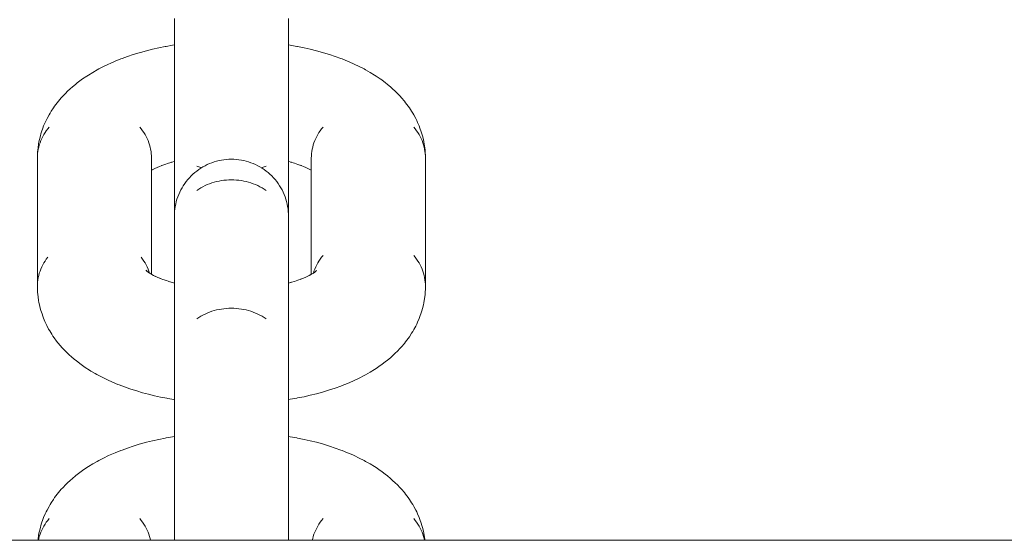
# Model space of a CAD drawing. Units: millimetres. Extents: x -5194 to 5206, y -2102 to 2098.
# Drawn here: x 1385 to 1450, y -555 to -521 of the extents above; entities that cross this region are included whole.
import ezdxf

# ---------------------------------------------------------------- set-up
doc = ezdxf.new("R2010")
doc.units = ezdxf.units.MM
doc.layers.add('None', color=7, linetype='Continuous', lineweight=5)
doc.layers.add('Working-None', color=7, linetype='Continuous', lineweight=5)

# ---------------------------------------------------------------- blocks, each defined once
blk = doc.blocks.new('Group')
at = {"layer": 'None', "color": 7, "linetype": 'Continuous', "lineweight": 5, "transparency": 33554687}
for p, q in [((1389.197, -530.17), (1389.392, -530.117)), ((1396.892, -530.117), (1397.087, -530.17)), ((1396.892, -543.101), (1396.892, -534.667)), ((1387.53, -537.259), (1387.572, -537.304)), ((1387.562, -537.3), (1387.663, -537.378)), ((1398.664, -537.346), (1398.707, -537.31)), ((1398.71, -537.307), (1398.731, -537.285)), ((1328.075, -555), (1561.888, -555))]:
    blk.add_line(p, q, dxfattribs=at)
at = {"layer": 'None', "color": 7, "linetype": 'Continuous', "lineweight": 5, "transparency": 33554687, "flags": 128}
for points in [[(1389.392, -533.721), (1389.392, -533.611), (1389.392, -533.453), (1389.392, -533.281), (1389.392, -533.095), (1389.392, -532.896), (1389.392, -532.684), (1389.392, -532.459), (1389.392, -532.222), (1389.392, -531.973), (1389.392, -531.713), (1389.392, -531.442), (1389.392, -531.16), (1389.392, -530.869), (1389.392, -530.568), (1389.392, -530.259), (1389.392, -529.941), (1389.392, -529.615), (1389.392, -529.08), (1389.392, -528.738), (1389.392, -528.39), (1389.392, -528.035), (1389.392, -527.674), (1389.392, -527.309), (1389.392, -526.939), (1389.392, -526.566), (1389.392, -526.19), (1389.392, -525.813), (1389.392, -525.434), (1389.392, -525.054), (1389.392, -524.675), (1389.392, -524.296), (1389.392, -523.919), (1389.392, -523.545), (1389.392, -523.173), (1389.392, -522.805), (1389.392, -522.442), (1389.392, -522.084), (1389.392, -521.731), (1389.392, -521.385), (1389.392, -521.046), (1389.392, -520.715)], [(1396.892, -529.615), (1396.892, -529.08), (1396.892, -528.738), (1396.892, -528.39), (1396.892, -528.035), (1396.892, -527.674), (1396.892, -527.309), (1396.892, -526.939), (1396.892, -526.566), (1396.892, -526.19), (1396.892, -525.813), (1396.892, -525.434), (1396.892, -525.054), (1396.892, -524.675), (1396.892, -524.296), (1396.892, -523.919), (1396.892, -523.545), (1396.892, -523.173), (1396.892, -522.805), (1396.892, -522.442), (1396.892, -522.084), (1396.892, -521.731), (1396.892, -521.385), (1396.892, -521.046), (1396.892, -520.715)], [(1389.392, -522.464), (1389.274, -522.482), (1388.85, -522.557), (1388.795, -522.567), (1388.373, -522.652), (1387.959, -522.744), (1387.555, -522.845), (1387.16, -522.953), (1387.085, -522.975), (1386.696, -523.093), (1386.319, -523.218), (1385.955, -523.351), (1385.867, -523.385), (1385.511, -523.526), (1385.169, -523.675), (1385.076, -523.719), (1384.745, -523.876), (1384.429, -524.039), (1384.331, -524.093), (1384.028, -524.265), (1383.741, -524.442), (1383.64, -524.506), (1383.368, -524.691), (1383.268, -524.763), (1383.011, -524.955), (1382.913, -525.035), (1382.673, -525.233), (1382.577, -525.32), (1382.354, -525.526), (1382.261, -525.62), (1382.056, -525.831), (1381.966, -525.932), (1381.78, -526.149), (1381.695, -526.256), (1381.528, -526.479), (1381.447, -526.592), (1381.302, -526.819), (1381.226, -526.937), (1381.156, -527.059), (1381.03, -527.292), (1380.966, -527.419), (1380.908, -527.549), (1380.804, -527.786), (1380.752, -527.92), (1380.671, -528.16), (1380.625, -528.298), (1380.587, -528.437), (1380.528, -528.68), (1380.496, -528.822), (1380.471, -528.965), (1380.436, -529.21), (1380.418, -529.355), (1380.408, -529.5), (1380.396, -529.746), (1380.406, -529.601), (1380.424, -529.456), (1380.449, -529.312), (1380.481, -529.168), (1380.52, -529.027), (1380.566, -528.887), (1380.618, -528.749), (1380.678, -528.613), (1380.743, -528.479), (1380.816, -528.349), (1380.895, -528.221), (1380.979, -528.096), (1381.07, -527.975), (1381.167, -527.857)], [(1396.892, -522.464), (1397.01, -522.482), (1397.434, -522.557), (1397.489, -522.567), (1397.911, -522.652), (1398.325, -522.744), (1398.73, -522.845), (1399.124, -522.953), (1399.199, -522.975), (1399.588, -523.093), (1399.965, -523.218), (1400.329, -523.351), (1400.417, -523.385), (1400.773, -523.526), (1401.115, -523.675), (1401.208, -523.719), (1401.54, -523.876), (1401.855, -524.039), (1401.953, -524.093), (1402.257, -524.265), (1402.543, -524.442), (1402.644, -524.506), (1402.916, -524.691), (1403.016, -524.763), (1403.273, -524.955), (1403.371, -525.035), (1403.611, -525.233), (1403.707, -525.32), (1403.931, -525.526), (1404.023, -525.62), (1404.228, -525.831), (1404.318, -525.932), (1404.504, -526.149), (1404.589, -526.256), (1404.756, -526.479), (1404.837, -526.592), (1404.983, -526.819), (1405.059, -526.937), (1405.129, -527.059), (1405.254, -527.292), (1405.318, -527.419), (1405.376, -527.549), (1405.48, -527.786), (1405.532, -527.92), (1405.614, -528.16), (1405.659, -528.298), (1405.697, -528.437), (1405.756, -528.68), (1405.788, -528.822), (1405.813, -528.965), (1405.848, -529.21), (1405.866, -529.355), (1405.877, -529.5), (1405.889, -529.746), (1405.878, -529.601), (1405.86, -529.456), (1405.835, -529.312), (1405.803, -529.168), (1405.764, -529.027), (1405.719, -528.887), (1405.666, -528.749), (1405.607, -528.613), (1405.541, -528.479), (1405.468, -528.349), (1405.39, -528.221), (1405.305, -528.096), (1405.214, -527.975), (1405.117, -527.857), (1405.214, -527.975), (1405.305, -528.096), (1405.39, -528.221), (1405.468, -528.349), (1405.541, -528.479), (1405.607, -528.613), (1405.666, -528.749), (1405.719, -528.887), (1405.764, -529.027), (1405.803, -529.168), (1405.835, -529.312), (1405.86, -529.456), (1405.878, -529.601), (1405.889, -529.746), (1405.892, -529.892), (1405.892, -538.326), (1405.889, -538.18), (1405.878, -538.035), (1405.86, -537.89), (1405.835, -537.745), (1405.803, -537.602), (1405.764, -537.461), (1405.719, -537.321), (1405.666, -537.183), (1405.607, -537.047), (1405.541, -536.913), (1405.468, -536.782), (1405.39, -536.655), (1405.305, -536.53), (1405.214, -536.409), (1405.117, -536.291)], [(1381.167, -527.857), (1381.07, -527.975), (1380.979, -528.096), (1380.895, -528.221), (1380.816, -528.349), (1380.743, -528.479), (1380.678, -528.613), (1380.618, -528.749), (1380.566, -528.887), (1380.52, -529.027), (1380.481, -529.168), (1380.449, -529.312), (1380.424, -529.456), (1380.406, -529.601), (1380.396, -529.746), (1380.392, -529.892), (1380.392, -538.326), (1380.396, -538.18), (1380.406, -538.035), (1380.424, -537.89), (1380.449, -537.745), (1380.481, -537.602), (1380.52, -537.461), (1380.566, -537.321), (1380.618, -537.183), (1380.678, -537.047), (1380.743, -536.913), (1380.816, -536.782), (1380.895, -536.655), (1380.979, -536.53), (1381.07, -536.409)], [(1387.117, -527.857), (1387.214, -527.975), (1387.305, -528.096), (1387.39, -528.221), (1387.468, -528.349), (1387.541, -528.479), (1387.607, -528.613), (1387.666, -528.749), (1387.719, -528.887), (1387.764, -529.027), (1387.803, -529.168), (1387.835, -529.312), (1387.86, -529.456), (1387.878, -529.601), (1387.889, -529.746), (1387.892, -529.892)], [(1387.117, -527.857), (1387.214, -527.975), (1387.305, -528.096), (1387.39, -528.221), (1387.468, -528.349), (1387.541, -528.479), (1387.607, -528.613), (1387.666, -528.749), (1387.719, -528.887), (1387.764, -529.027), (1387.803, -529.168), (1387.835, -529.312), (1387.86, -529.456), (1387.878, -529.601), (1387.889, -529.746), (1387.892, -529.892), (1387.892, -537.524)], [(1398.392, -529.892), (1398.396, -529.746), (1398.406, -529.601), (1398.424, -529.456), (1398.449, -529.312), (1398.481, -529.168), (1398.52, -529.027), (1398.566, -528.887), (1398.618, -528.749), (1398.678, -528.613), (1398.743, -528.479), (1398.816, -528.349), (1398.895, -528.221), (1398.979, -528.096), (1399.07, -527.975), (1399.167, -527.857)], [(1398.392, -537.524), (1398.392, -529.892), (1398.396, -529.746), (1398.406, -529.601), (1398.424, -529.456), (1398.449, -529.312), (1398.481, -529.168), (1398.52, -529.027), (1398.566, -528.887), (1398.618, -528.749), (1398.678, -528.613), (1398.743, -528.479), (1398.816, -528.349), (1398.895, -528.221), (1398.979, -528.096), (1399.07, -527.975), (1399.167, -527.857)], [(1396.892, -533.721), (1396.892, -533.611), (1396.892, -533.453), (1396.892, -533.281), (1396.892, -533.095), (1396.892, -532.896), (1396.892, -532.684), (1396.892, -532.459), (1396.892, -532.222), (1396.892, -531.973), (1396.892, -531.713), (1396.892, -531.442), (1396.892, -531.16), (1396.892, -530.869), (1396.892, -530.568), (1396.892, -530.259), (1396.892, -529.941), (1396.892, -529.615)], [(1387.892, -529.964), (1387.893, -529.94), (1387.892, -529.955)], [(1388.218, -530.527), (1388.418, -530.44), (1388.632, -530.355), (1388.545, -530.389)], [(1388.575, -530.378), (1388.772, -530.306), (1389.008, -530.228), (1389.25, -530.154), (1389.175, -530.176)], [(1389.392, -555), (1389.392, -554.8), (1389.392, -554.458), (1389.392, -554.109), (1389.392, -553.754), (1389.392, -553.393), (1389.392, -553.028), (1389.392, -552.658), (1389.392, -552.285), (1389.392, -551.91), (1389.392, -551.532), (1389.392, -551.153), (1389.392, -550.773), (1389.392, -550.394), (1389.392, -550.016), (1389.392, -549.639), (1389.392, -549.264), (1389.392, -548.892), (1389.392, -548.525), (1389.392, -548.161), (1389.392, -547.803), (1389.392, -547.45), (1389.392, -547.104), (1389.392, -546.766), (1389.392, -546.435), (1389.392, -546.112), (1389.392, -545.798), (1389.392, -545.494), (1389.392, -545.2), (1389.392, -544.917), (1389.392, -544.646), (1389.392, -544.386), (1389.392, -544.138), (1389.392, -543.903), (1389.392, -543.682), (1389.392, -543.474), (1389.392, -543.28), (1389.392, -543.101), (1389.392, -534.667), (1389.392, -534.502), (1389.392, -534.352), (1389.392, -534.218), (1389.392, -534.099), (1389.392, -533.997), (1389.392, -533.91), (1389.392, -533.839), (1389.392, -533.785), (1389.392, -533.747), (1389.392, -533.726), (1389.392, -533.721), (1389.396, -533.558), (1389.406, -533.394), (1389.424, -533.232), (1389.449, -533.07), (1389.481, -532.91), (1389.52, -532.751), (1389.566, -532.594), (1389.618, -532.439), (1389.678, -532.286), (1389.743, -532.137), (1389.816, -531.99), (1389.895, -531.846), (1389.979, -531.706), (1390.07, -531.57), (1390.167, -531.439), (1390.269, -531.311), (1390.377, -531.188), (1390.49, -531.07), (1390.609, -530.957), (1390.732, -530.849), (1390.859, -530.746), (1390.991, -530.65), (1391.127, -530.559), (1391.267, -530.474), (1391.411, -530.395), (1391.557, -530.323), (1391.707, -530.257), (1391.86, -530.198), (1392.014, -530.145), (1392.172, -530.099), (1392.33, -530.06), (1392.491, -530.028), (1392.653, -530.004), (1392.815, -529.986), (1392.979, -529.975), (1393.142, -529.971), (1393.306, -529.975), (1393.469, -529.986), (1393.632, -530.004), (1393.793, -530.028), (1393.954, -530.06), (1394.113, -530.099), (1394.27, -530.145), (1394.425, -530.198), (1394.577, -530.257), (1394.727, -530.323), (1394.874, -530.395), (1395.017, -530.474), (1395.157, -530.559), (1395.293, -530.65), (1395.425, -530.746), (1395.553, -530.849), (1395.676, -530.957), (1395.794, -531.07), (1395.907, -531.188), (1396.015, -531.311), (1396.117, -531.439), (1396.214, -531.57), (1396.305, -531.706), (1396.39, -531.846), (1396.468, -531.99), (1396.541, -532.137), (1396.607, -532.286), (1396.666, -532.439), (1396.719, -532.594), (1396.764, -532.751), (1396.803, -532.91), (1396.835, -533.07), (1396.86, -533.232), (1396.878, -533.394), (1396.889, -533.558), (1396.892, -533.721), (1396.892, -533.724)], [(1390.859, -530.429), (1390.991, -530.473), (1391.127, -530.514), (1391.177, -530.528)], [(1390.859, -530.429), (1390.991, -530.473), (1391.127, -530.514), (1391.177, -530.528)], [(1395.107, -530.528), (1395.157, -530.514), (1395.293, -530.473), (1395.425, -530.429)], [(1395.107, -530.528), (1395.157, -530.514), (1395.293, -530.473), (1395.425, -530.429)], [(1397.109, -530.176), (1397.034, -530.154), (1397.277, -530.228), (1397.512, -530.306), (1397.709, -530.378)], [(1397.739, -530.389), (1397.652, -530.355), (1397.867, -530.44), (1398.066, -530.527)], [(1398.392, -529.955), (1398.391, -529.94), (1398.392, -529.964)], [(1387.892, -530.694), (1388.024, -530.619), (1387.926, -530.673)], [(1387.95, -530.661), (1388.111, -530.578), (1388.304, -530.486), (1388.211, -530.53)], [(1398.073, -530.53), (1397.98, -530.486), (1398.173, -530.578), (1398.334, -530.661)], [(1398.358, -530.673), (1398.26, -530.619), (1398.392, -530.694)], [(1390.859, -532.015), (1390.991, -531.929), (1391.127, -531.848), (1391.267, -531.772), (1391.411, -531.702), (1391.557, -531.637), (1391.707, -531.579), (1391.86, -531.526), (1392.014, -531.479), (1392.172, -531.438), (1392.33, -531.404), (1392.491, -531.375), (1392.653, -531.353), (1392.815, -531.337), (1392.979, -531.328), (1393.142, -531.324), (1393.306, -531.328), (1393.469, -531.337), (1393.632, -531.353), (1393.793, -531.375), (1393.954, -531.404), (1394.113, -531.438), (1394.27, -531.479), (1394.425, -531.526), (1394.577, -531.579), (1394.727, -531.637), (1394.874, -531.702), (1395.017, -531.772), (1395.157, -531.848), (1395.293, -531.929), (1395.425, -532.015), (1395.293, -531.929), (1395.157, -531.848), (1395.017, -531.772), (1394.874, -531.702), (1394.727, -531.637), (1394.577, -531.579), (1394.425, -531.526), (1394.27, -531.479), (1394.113, -531.438), (1393.954, -531.404), (1393.793, -531.375), (1393.632, -531.353), (1393.469, -531.337), (1393.306, -531.328), (1393.142, -531.324), (1392.979, -531.328), (1392.815, -531.337), (1392.653, -531.353), (1392.491, -531.375), (1392.33, -531.404), (1392.172, -531.438), (1392.014, -531.479), (1391.86, -531.526), (1391.707, -531.579), (1391.557, -531.637), (1391.411, -531.702), (1391.267, -531.772), (1391.127, -531.848), (1390.991, -531.929), (1390.859, -532.015)], [(1389.392, -533.726), (1389.392, -533.721), (1389.392, -533.724)], [(1396.892, -534.667), (1396.892, -534.502), (1396.892, -534.352), (1396.892, -534.218), (1396.892, -534.099), (1396.892, -533.997), (1396.892, -533.91), (1396.892, -533.839), (1396.892, -533.785), (1396.892, -533.747), (1396.892, -533.726), (1396.892, -533.721), (1396.892, -533.726)], [(1396.892, -545.753), (1397.01, -545.735), (1397.434, -545.66), (1397.489, -545.65), (1397.911, -545.566), (1398.325, -545.474), (1398.73, -545.373), (1399.124, -545.264), (1399.199, -545.242), (1399.588, -545.125), (1399.965, -544.999), (1400.329, -544.867), (1400.417, -544.833), (1400.773, -544.691), (1401.115, -544.543), (1401.208, -544.499), (1401.54, -544.342), (1401.855, -544.179), (1401.953, -544.124), (1402.257, -543.953), (1402.543, -543.776), (1402.644, -543.712), (1402.916, -543.527), (1403.016, -543.455), (1403.273, -543.263), (1403.371, -543.183), (1403.611, -542.984), (1403.707, -542.897), (1403.931, -542.692), (1404.023, -542.598), (1404.228, -542.386), (1404.318, -542.286), (1404.504, -542.069), (1404.589, -541.961), (1404.756, -541.739), (1404.837, -541.626), (1404.983, -541.399), (1405.059, -541.281), (1405.129, -541.158), (1405.254, -540.926), (1405.318, -540.799), (1405.376, -540.669), (1405.48, -540.431), (1405.532, -540.297), (1405.614, -540.057), (1405.659, -539.92), (1405.697, -539.781), (1405.756, -539.538), (1405.788, -539.396), (1405.813, -539.253), (1405.848, -539.008), (1405.866, -538.863), (1405.877, -538.718), (1405.889, -538.472), (1405.892, -538.326), (1405.889, -538.18), (1405.878, -538.035), (1405.86, -537.89), (1405.835, -537.745), (1405.803, -537.602), (1405.764, -537.461), (1405.719, -537.321), (1405.666, -537.183), (1405.607, -537.047), (1405.541, -536.913), (1405.468, -536.782), (1405.39, -536.655), (1405.305, -536.53), (1405.214, -536.409), (1405.117, -536.291)], [(1398.525, -537.444), (1398.566, -537.321), (1398.618, -537.183), (1398.678, -537.047), (1398.743, -536.913), (1398.816, -536.782), (1398.895, -536.655), (1398.979, -536.53), (1399.07, -536.409), (1399.167, -536.291)], [(1398.525, -537.444), (1398.566, -537.321), (1398.618, -537.183), (1398.678, -537.047), (1398.743, -536.913), (1398.816, -536.782), (1398.895, -536.655), (1398.979, -536.53), (1399.07, -536.409), (1399.167, -536.291)], [(1381.07, -536.409), (1380.979, -536.53), (1380.895, -536.655), (1380.816, -536.782), (1380.743, -536.913), (1380.678, -537.047), (1380.618, -537.183), (1380.566, -537.321), (1380.52, -537.461), (1380.481, -537.602), (1380.449, -537.745), (1380.424, -537.89), (1380.406, -538.035), (1380.396, -538.18), (1380.392, -538.326), (1380.396, -538.472), (1380.407, -538.711), (1380.418, -538.856), (1380.435, -539.001), (1380.469, -539.24), (1380.494, -539.383), (1380.526, -539.525), (1380.581, -539.761), (1380.62, -539.901), (1380.697, -540.135), (1380.742, -540.272), (1380.794, -540.406), (1380.893, -540.637), (1380.951, -540.767), (1381.015, -540.894), (1381.134, -541.121), (1381.204, -541.243), (1381.343, -541.466), (1381.418, -541.583), (1381.499, -541.697), (1381.657, -541.914), (1381.743, -542.021), (1381.919, -542.233), (1382.009, -542.334), (1382.203, -542.541), (1382.297, -542.636), (1382.509, -542.837), (1382.605, -542.924), (1382.833, -543.119), (1382.932, -543.199), (1383.176, -543.388), (1383.276, -543.461), (1383.535, -543.642), (1383.81, -543.819), (1383.909, -543.882), (1384.198, -544.051), (1384.297, -544.106), (1384.598, -544.268), (1384.913, -544.423), (1385.008, -544.468), (1385.334, -544.616), (1385.673, -544.757), (1385.763, -544.792), (1386.111, -544.925), (1386.471, -545.051), (1386.842, -545.17), (1386.92, -545.193), (1387.298, -545.304), (1387.685, -545.407), (1388.081, -545.502), (1388.486, -545.59), (1388.899, -545.67), (1388.953, -545.679), (1389.367, -545.75), (1389.392, -545.754)], [(1387.214, -536.409), (1387.305, -536.53), (1387.39, -536.655), (1387.468, -536.782), (1387.541, -536.913), (1387.607, -537.047), (1387.666, -537.183), (1387.719, -537.321), (1387.759, -537.444)], [(1387.214, -536.409), (1387.305, -536.53), (1387.39, -536.655), (1387.468, -536.782), (1387.541, -536.913), (1387.607, -537.047), (1387.666, -537.183), (1387.719, -537.321), (1387.759, -537.444)], [(1387.562, -537.296), (1387.532, -537.266), (1387.582, -537.313)], [(1387.566, -537.297), (1387.535, -537.259), (1387.575, -537.307)], [(1387.583, -537.316), (1387.542, -537.279), (1387.611, -537.338)], [(1387.582, -537.313), (1387.548, -537.265), (1387.583, -537.314)], [(1387.692, -537.4), (1387.591, -537.328), (1387.733, -537.427), (1387.793, -537.466)], [(1387.85, -537.503), (1387.785, -537.461), (1387.917, -537.539)], [(1387.949, -537.557), (1387.849, -537.502), (1388.025, -537.597), (1388.169, -537.667)], [(1398.066, -537.691), (1398.173, -537.64), (1398.358, -537.545), (1398.26, -537.599)], [(1398.334, -537.557), (1398.432, -537.502), (1398.594, -537.401), (1398.493, -537.465)], [(1398.524, -537.445), (1398.643, -537.364), (1398.574, -537.413)], [(1398.607, -537.388), (1398.68, -537.334), (1398.643, -537.364)], [(1398.689, -537.325), (1398.709, -537.295), (1398.689, -537.325)], [(1398.697, -537.319), (1398.723, -537.294), (1398.714, -537.304)], [(1398.7, -537.315), (1398.723, -537.285), (1398.703, -537.313)], [(1398.708, -537.309), (1398.731, -537.282), (1398.716, -537.3)], [(1388.209, -537.688), (1388.114, -537.643), (1388.311, -537.732), (1388.505, -537.813)], [(1388.515, -537.817), (1388.425, -537.782), (1388.642, -537.865), (1388.867, -537.944), (1389.092, -538.016)], [(1389.099, -538.018), (1389.02, -537.995), (1389.264, -538.066), (1389.392, -538.101)], [(1396.892, -538.101), (1397.109, -538.041), (1397.034, -538.063)], [(1397.087, -538.047), (1397.277, -537.99), (1397.512, -537.912), (1397.739, -537.829), (1397.652, -537.863)], [(1397.709, -537.84), (1397.867, -537.777), (1398.073, -537.688), (1397.98, -537.732)], [(1390.859, -540.449), (1390.991, -540.363), (1391.127, -540.282), (1391.267, -540.206), (1391.411, -540.136), (1391.557, -540.071), (1391.707, -540.013), (1391.86, -539.96), (1392.014, -539.913), (1392.172, -539.872), (1392.33, -539.837), (1392.491, -539.809), (1392.653, -539.787), (1392.815, -539.771), (1392.979, -539.761), (1393.142, -539.758), (1393.306, -539.761), (1393.469, -539.771), (1393.632, -539.787), (1393.793, -539.809), (1393.954, -539.837), (1394.113, -539.872), (1394.27, -539.913), (1394.425, -539.96), (1394.577, -540.013), (1394.727, -540.071), (1394.874, -540.136), (1395.017, -540.206), (1395.157, -540.282), (1395.293, -540.363), (1395.425, -540.449)], [(1390.859, -540.449), (1390.991, -540.363), (1391.127, -540.282), (1391.267, -540.206), (1391.411, -540.136), (1391.557, -540.071), (1391.707, -540.013), (1391.86, -539.96), (1392.014, -539.913), (1392.172, -539.872), (1392.33, -539.837), (1392.491, -539.809), (1392.653, -539.787), (1392.815, -539.771), (1392.979, -539.761), (1393.142, -539.758), (1393.306, -539.761), (1393.469, -539.771), (1393.632, -539.787), (1393.793, -539.809), (1393.954, -539.837), (1394.113, -539.872), (1394.27, -539.913), (1394.425, -539.96), (1394.577, -540.013), (1394.727, -540.071), (1394.874, -540.136), (1395.017, -540.206), (1395.157, -540.282), (1395.293, -540.363), (1395.425, -540.449)], [(1396.892, -555), (1396.892, -554.8), (1396.892, -554.458), (1396.892, -554.109), (1396.892, -553.754), (1396.892, -553.393), (1396.892, -553.028), (1396.892, -552.658), (1396.892, -552.285), (1396.892, -551.91), (1396.892, -551.532), (1396.892, -551.153), (1396.892, -550.773), (1396.892, -550.394), (1396.892, -550.016), (1396.892, -549.639), (1396.892, -549.264), (1396.892, -548.892), (1396.892, -548.525), (1396.892, -548.161), (1396.892, -547.803), (1396.892, -547.45), (1396.892, -547.104), (1396.892, -546.766), (1396.892, -546.435), (1396.892, -546.112), (1396.892, -545.798), (1396.892, -545.494), (1396.892, -545.2), (1396.892, -544.917), (1396.892, -544.646), (1396.892, -544.386), (1396.892, -544.138), (1396.892, -543.903), (1396.892, -543.682), (1396.892, -543.474), (1396.892, -543.28), (1396.892, -543.101)], [(1380.427, -555), (1380.436, -554.929), (1380.471, -554.684), (1380.496, -554.541), (1380.528, -554.399), (1380.587, -554.156), (1380.625, -554.017), (1380.671, -553.88), (1380.752, -553.64), (1380.804, -553.506), (1380.908, -553.268), (1380.966, -553.138), (1381.03, -553.011), (1381.156, -552.779), (1381.226, -552.657), (1381.302, -552.538), (1381.447, -552.311), (1381.528, -552.198), (1381.695, -551.976), (1381.78, -551.868), (1381.966, -551.651), (1382.056, -551.551), (1382.261, -551.339), (1382.354, -551.245), (1382.577, -551.04), (1382.673, -550.953), (1382.913, -550.754), (1383.011, -550.674), (1383.268, -550.482), (1383.368, -550.41), (1383.64, -550.225), (1383.741, -550.161), (1384.028, -549.984), (1384.331, -549.813), (1384.429, -549.758), (1384.745, -549.595), (1385.076, -549.438), (1385.169, -549.394), (1385.511, -549.246), (1385.867, -549.104), (1385.955, -549.07), (1386.319, -548.938), (1386.696, -548.812), (1387.085, -548.695), (1387.16, -548.673), (1387.555, -548.564), (1387.959, -548.463), (1388.373, -548.371), (1388.795, -548.287), (1388.85, -548.277), (1389.274, -548.202), (1389.392, -548.184)], [(1396.892, -548.184), (1397.01, -548.202), (1397.434, -548.277), (1397.489, -548.287), (1397.911, -548.371), (1398.325, -548.463), (1398.73, -548.564), (1399.124, -548.673), (1399.199, -548.695), (1399.588, -548.812), (1399.965, -548.938), (1400.329, -549.07), (1400.417, -549.104), (1400.773, -549.246), (1401.115, -549.394), (1401.208, -549.438), (1401.54, -549.595), (1401.855, -549.758), (1401.953, -549.813), (1402.257, -549.984), (1402.543, -550.161), (1402.644, -550.225), (1402.916, -550.41), (1403.016, -550.482), (1403.273, -550.674), (1403.371, -550.754), (1403.611, -550.953), (1403.707, -551.04), (1403.931, -551.245), (1404.023, -551.339), (1404.228, -551.551), (1404.318, -551.651), (1404.504, -551.868), (1404.589, -551.976), (1404.756, -552.198), (1404.837, -552.311), (1404.983, -552.538), (1405.059, -552.657), (1405.129, -552.779), (1405.254, -553.011), (1405.318, -553.138), (1405.376, -553.268), (1405.48, -553.506), (1405.532, -553.64), (1405.614, -553.88), (1405.659, -554.017), (1405.697, -554.156), (1405.756, -554.399), (1405.788, -554.541), (1405.813, -554.684), (1405.848, -554.929), (1405.857, -555)], [(1381.167, -553.577), (1381.07, -553.694), (1380.979, -553.815), (1380.895, -553.94), (1380.816, -554.068), (1380.743, -554.199), (1380.678, -554.332), (1380.618, -554.468), (1380.566, -554.606), (1380.52, -554.746), (1380.481, -554.888), (1380.456, -555), (1380.481, -554.888), (1380.52, -554.746), (1380.566, -554.606), (1380.618, -554.468), (1380.678, -554.332), (1380.743, -554.199), (1380.816, -554.068), (1380.895, -553.94), (1380.979, -553.815), (1381.07, -553.694), (1381.167, -553.577)], [(1387.117, -553.577), (1387.214, -553.694), (1387.305, -553.815), (1387.39, -553.94), (1387.468, -554.068), (1387.541, -554.199), (1387.607, -554.332), (1387.666, -554.468), (1387.719, -554.606), (1387.764, -554.746), (1387.803, -554.888), (1387.828, -555), (1387.803, -554.888), (1387.764, -554.746), (1387.719, -554.606), (1387.666, -554.468), (1387.607, -554.332), (1387.541, -554.199), (1387.468, -554.068), (1387.39, -553.94), (1387.305, -553.815), (1387.214, -553.694), (1387.117, -553.577), (1387.214, -553.694)], [(1398.456, -555), (1398.481, -554.888), (1398.52, -554.746), (1398.566, -554.606), (1398.618, -554.468), (1398.678, -554.332), (1398.743, -554.199), (1398.816, -554.068), (1398.895, -553.94), (1398.979, -553.815), (1399.07, -553.694), (1399.167, -553.577)], [(1398.456, -555), (1398.481, -554.888), (1398.52, -554.746), (1398.566, -554.606), (1398.618, -554.468), (1398.678, -554.332), (1398.743, -554.199), (1398.816, -554.068), (1398.895, -553.94), (1398.979, -553.815), (1399.07, -553.694), (1399.167, -553.577)], [(1405.117, -553.577), (1405.214, -553.694), (1405.305, -553.815), (1405.39, -553.94), (1405.468, -554.068), (1405.541, -554.199), (1405.607, -554.332), (1405.666, -554.468), (1405.719, -554.606), (1405.764, -554.746), (1405.803, -554.888), (1405.828, -555), (1405.803, -554.888), (1405.764, -554.746), (1405.719, -554.606), (1405.666, -554.468), (1405.607, -554.332), (1405.541, -554.199), (1405.468, -554.068), (1405.39, -553.94), (1405.305, -553.815), (1405.214, -553.694), (1405.117, -553.577)]]:
    blk.add_lwpolyline(points, dxfattribs=at)

msp = doc.modelspace()

# ---------------------------------------------------------------- block references
at = {"layer": 'Working-None'}
msp.add_blockref('Group', (5.775, 0), dxfattribs=at)

doc.saveas('drawing.dxf')
